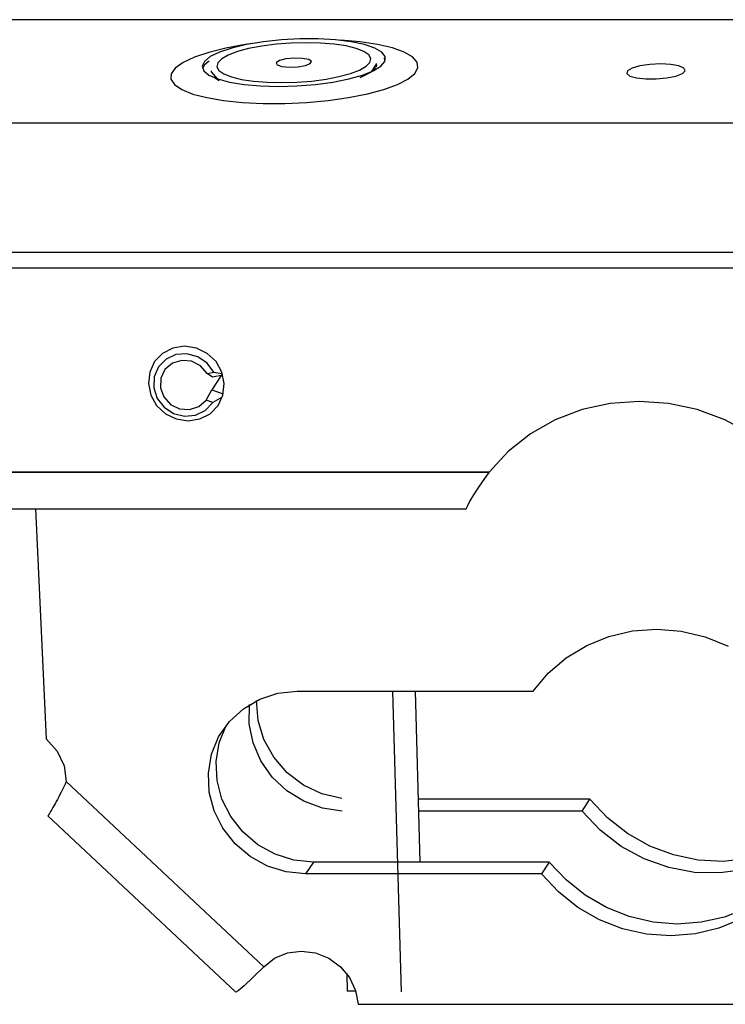
# Model space of a CAD drawing. Units: millimetres. Extents: x 5159 to 6000, y -1888 to -1294.
# Drawn here: x 5663 to 5672, y -1494 to -1481 of the extents above; entities that cross this region are included whole.
import ezdxf

# ---------------------------------------------------------------- set-up
doc = ezdxf.new("R2010")
doc.units = ezdxf.units.MM
doc.linetypes.add('CONTINUA', pattern=[0])
doc.layers.add('LIVELLO_STANDARD', color=7, linetype='CONTINUOUS')

msp = doc.modelspace()

# ---------------------------------------------------------------- linework, layer by layer
at = {"layer": 'LIVELLO_STANDARD', "color": 7, "linetype": 'CONTINUA'}
for p, q in [((5792.288, -1481.019), (5495.794, -1481.019)), ((5792.288, -1481.019), (5495.794, -1481.019)), ((5666.032, -1481.332), (5665.863, -1481.358)), ((5666.032, -1481.332), (5665.863, -1481.358)), ((5667.583, -1481.729), (5667.636, -1481.677)), ((5667.649, -1481.667), (5667.654, -1481.637)), ((5667.649, -1481.667), (5667.654, -1481.637)), ((5665.51, -1481.852), (5665.435, -1481.8)), ((5665.464, -1481.813), (5665.509, -1481.84)), ((5665.347, -1485.833), (5665.439, -1485.817)), ((5665.347, -1485.833), (5665.439, -1485.817)), ((5665.419, -1485.884), (5665.347, -1485.833)), ((5665.419, -1485.884), (5665.347, -1485.833)), ((5665.538, -1485.863), (5665.411, -1486.058)), ((5665.538, -1485.863), (5665.411, -1486.058)), ((5665.562, -1485.859), (5665.419, -1485.884)), ((5665.562, -1485.859), (5665.419, -1485.884)), ((5665.439, -1485.817), (5665.547, -1485.836)), ((5665.439, -1485.817), (5665.547, -1485.836)), ((5665.331, -1486.199), (5665.411, -1486.058)), ((5665.331, -1486.199), (5665.411, -1486.058)), ((5665.411, -1486.058), (5665.566, -1486.113)), ((5665.411, -1486.058), (5665.566, -1486.113)), ((5665.549, -1486.158), (5665.422, -1486.231)), ((5665.549, -1486.158), (5665.422, -1486.231)), ((5665.422, -1486.231), (5665.331, -1486.199)), ((5665.422, -1486.231), (5665.331, -1486.199)), ((5669.179, -1487.185), (5473.277, -1487.185)), ((5669.179, -1487.185), (5473.277, -1487.185)), ((5669.183, -1487.179), (5669.179, -1487.185)), ((5669.183, -1487.179), (5669.179, -1487.185)), ((5473.289, -1487.676), (5668.873, -1487.676)), ((5473.289, -1487.676), (5668.873, -1487.676)), ((5663.011, -1487.677), (5663.157, -1490.81)), ((5663.011, -1487.677), (5663.157, -1490.81)), ((5666.572, -1490.16), (5669.783, -1490.16)), ((5666.572, -1490.16), (5669.783, -1490.16)), ((5667.992, -1494.254), (5667.874, -1490.16)), ((5667.992, -1494.254), (5667.874, -1490.16)), ((5668.247, -1492.486), (5668.181, -1490.16)), ((5668.247, -1492.486), (5668.181, -1490.16)), ((5666.116, -1493.91), (5663.428, -1491.388)), ((5666.116, -1493.91), (5663.428, -1491.388)), ((5663.179, -1491.858), (5665.735, -1494.256)), ((5663.179, -1491.858), (5665.735, -1494.256)), ((5670.453, -1491.793), (5668.227, -1491.793)), ((5670.453, -1491.793), (5668.227, -1491.793)), ((5666.793, -1492.486), (5666.687, -1492.648)), ((5666.793, -1492.486), (5666.687, -1492.648)), ((5670.004, -1492.486), (5666.793, -1492.486)), ((5667.202, -1492.486), (5666.793, -1492.486)), ((5670.004, -1492.486), (5669.899, -1492.648)), ((5670.004, -1492.486), (5669.899, -1492.648)), ((5669.899, -1492.648), (5666.687, -1492.648)), ((5669.899, -1492.648), (5666.687, -1492.648)), ((5667.246, -1494.004), (5667.252, -1494.242)), ((5667.246, -1494.004), (5667.252, -1494.242)), ((5667.369, -1494.244), (5667.252, -1494.242)), ((5667.369, -1494.244), (5667.252, -1494.242)), ((5667.4, -1494.422), (5682.327, -1494.422)), ((5667.4, -1494.422), (5682.327, -1494.422))]:
    msp.add_line(p, q, dxfattribs=at)
for points in [[(5944.351, -1481.019), (5943.437, -1482.428), (5444.213, -1482.428)], [(5944.351, -1481.019), (5943.437, -1482.428), (5444.213, -1482.428)], [(5665.863, -1481.358), (5665.601, -1481.406), (5665.368, -1481.464), (5665.172, -1481.529), (5665.018, -1481.601), (5664.911, -1481.677), (5664.855, -1481.754), (5664.851, -1481.83), (5664.901, -1481.902), (5665.001, -1481.971), (5665.15, -1482.031), (5665.341, -1482.08), (5665.569, -1482.118), (5665.828, -1482.146), (5666.108, -1482.16), (5666.403, -1482.159), (5666.7, -1482.145), (5666.994, -1482.117), (5667.272, -1482.078), (5667.527, -1482.027), (5667.751, -1481.968), (5667.938, -1481.899), (5668.079, -1481.827), (5668.172, -1481.751), (5668.215, -1481.674), (5668.204, -1481.599), (5668.141, -1481.526), (5668.028, -1481.461), (5667.868, -1481.404), (5667.666, -1481.356), (5667.429, -1481.321), (5667.163, -1481.297)], [(5665.863, -1481.358), (5665.601, -1481.406), (5665.368, -1481.464), (5665.172, -1481.529), (5665.018, -1481.601), (5664.911, -1481.677), (5664.855, -1481.754), (5664.851, -1481.83), (5664.901, -1481.902), (5665.001, -1481.971), (5665.15, -1482.031), (5665.341, -1482.08), (5665.569, -1482.118), (5665.828, -1482.146), (5666.108, -1482.16), (5666.403, -1482.159), (5666.7, -1482.145), (5666.994, -1482.117), (5667.272, -1482.078), (5667.527, -1482.027), (5667.751, -1481.968), (5667.938, -1481.899), (5668.079, -1481.827), (5668.172, -1481.751), (5668.215, -1481.674), (5668.204, -1481.599), (5668.141, -1481.526), (5668.028, -1481.461), (5667.868, -1481.404), (5667.666, -1481.356), (5667.429, -1481.321), (5667.163, -1481.297)], [(5666.317, -1481.926), (5666.569, -1481.92), (5666.819, -1481.901), (5667.057, -1481.868), (5667.274, -1481.826), (5667.46, -1481.774), (5667.608, -1481.716), (5667.711, -1481.651), (5667.766, -1481.587), (5667.77, -1481.522), (5667.723, -1481.461), (5667.628, -1481.406), (5667.487, -1481.358), (5667.307, -1481.321), (5667.095, -1481.295), (5666.859, -1481.281), (5666.61, -1481.281), (5666.358, -1481.295), (5666.112, -1481.321), (5665.884, -1481.358), (5665.682, -1481.406), (5665.514, -1481.461), (5665.387, -1481.522), (5665.308, -1481.587), (5665.279, -1481.651), (5665.3, -1481.716), (5665.371, -1481.774), (5665.49, -1481.826), (5665.651, -1481.868), (5665.848, -1481.901), (5666.073, -1481.92), (5666.317, -1481.926)], [(5666.317, -1481.926), (5666.569, -1481.92), (5666.819, -1481.901), (5667.057, -1481.868), (5667.274, -1481.826), (5667.46, -1481.774), (5667.608, -1481.716), (5667.711, -1481.651), (5667.766, -1481.587), (5667.77, -1481.522), (5667.723, -1481.461), (5667.628, -1481.406), (5667.487, -1481.358), (5667.307, -1481.321), (5667.095, -1481.295), (5666.859, -1481.281), (5666.61, -1481.281), (5666.358, -1481.295), (5666.112, -1481.321), (5665.884, -1481.358), (5665.682, -1481.406), (5665.514, -1481.461), (5665.387, -1481.522), (5665.308, -1481.587), (5665.279, -1481.651), (5665.3, -1481.716), (5665.371, -1481.774), (5665.49, -1481.826), (5665.651, -1481.868), (5665.848, -1481.901), (5666.073, -1481.92), (5666.317, -1481.926)], [(5665.814, -1481.831), (5665.979, -1481.856), (5666.163, -1481.87), (5666.361, -1481.874), (5666.567, -1481.868), (5666.77, -1481.854), (5666.965, -1481.827), (5667.141, -1481.794), (5667.296, -1481.752), (5667.419, -1481.704), (5667.509, -1481.653), (5667.561, -1481.6), (5667.574, -1481.548), (5667.546, -1481.497), (5667.479, -1481.45), (5667.376, -1481.409), (5667.238, -1481.376), (5667.074, -1481.351), (5666.89, -1481.337), (5666.691, -1481.332), (5666.487, -1481.338), (5666.284, -1481.353), (5666.089, -1481.379), (5665.911, -1481.413), (5665.758, -1481.454), (5665.633, -1481.502), (5665.544, -1481.552), (5665.492, -1481.606), (5665.479, -1481.659), (5665.507, -1481.71), (5665.574, -1481.756), (5665.677, -1481.797), (5665.814, -1481.831)], [(5665.814, -1481.831), (5665.979, -1481.856), (5666.163, -1481.87), (5666.361, -1481.874), (5666.567, -1481.868), (5666.77, -1481.854), (5666.965, -1481.827), (5667.141, -1481.794), (5667.296, -1481.752), (5667.419, -1481.704), (5667.509, -1481.653), (5667.561, -1481.6), (5667.574, -1481.548), (5667.546, -1481.497), (5667.479, -1481.45), (5667.376, -1481.409), (5667.238, -1481.376), (5667.074, -1481.351), (5666.89, -1481.337), (5666.691, -1481.332), (5666.487, -1481.338), (5666.284, -1481.353), (5666.089, -1481.379), (5665.911, -1481.413), (5665.758, -1481.454), (5665.633, -1481.502), (5665.544, -1481.552), (5665.492, -1481.606), (5665.479, -1481.659), (5665.507, -1481.71), (5665.574, -1481.756), (5665.677, -1481.797), (5665.814, -1481.831)], [(5665.372, -1481.582), (5665.312, -1481.634), (5665.283, -1481.685)], [(5665.372, -1481.582), (5665.312, -1481.634), (5665.283, -1481.685)], [(5666.361, -1481.656), (5666.463, -1481.666), (5666.579, -1481.661), (5666.683, -1481.643), (5666.75, -1481.616), (5666.767, -1481.587), (5666.729, -1481.56), (5666.643, -1481.545), (5666.532, -1481.542), (5666.419, -1481.552), (5666.33, -1481.576), (5666.287, -1481.605), (5666.298, -1481.634), (5666.361, -1481.656)], [(5666.361, -1481.656), (5666.463, -1481.666), (5666.579, -1481.661), (5666.683, -1481.643), (5666.75, -1481.616), (5666.767, -1481.587), (5666.729, -1481.56), (5666.643, -1481.545), (5666.532, -1481.542), (5666.419, -1481.552), (5666.33, -1481.576), (5666.287, -1481.605), (5666.298, -1481.634), (5666.361, -1481.656)], [(5667.772, -1481.57), (5667.765, -1481.553), (5667.754, -1481.537)], [(5667.772, -1481.57), (5667.765, -1481.553), (5667.754, -1481.537)], [(5665.492, -1481.827), (5665.407, -1481.73), (5665.407, -1481.714)], [(5665.492, -1481.827), (5665.407, -1481.73), (5665.407, -1481.714)], [(5667.431, -1481.808), (5667.583, -1481.729), (5667.654, -1481.623)], [(5667.653, -1481.615), (5667.583, -1481.726), (5667.581, -1481.727)], [(5667.653, -1481.615), (5667.583, -1481.726), (5667.581, -1481.727)], [(5671.521, -1481.62), (5671.374, -1481.628), (5671.238, -1481.647), (5671.131, -1481.678), (5671.068, -1481.715), (5671.057, -1481.752), (5671.099, -1481.786), (5671.189, -1481.812), (5671.316, -1481.826), (5671.46, -1481.826), (5671.604, -1481.812), (5671.728, -1481.786), (5671.815, -1481.752), (5671.852, -1481.715), (5671.837, -1481.678), (5671.769, -1481.647), (5671.658, -1481.628), (5671.521, -1481.62)], [(5671.521, -1481.62), (5671.374, -1481.628), (5671.238, -1481.647), (5671.131, -1481.678), (5671.068, -1481.715), (5671.057, -1481.752), (5671.099, -1481.786), (5671.189, -1481.812), (5671.316, -1481.826), (5671.46, -1481.826), (5671.604, -1481.812), (5671.728, -1481.786), (5671.815, -1481.752), (5671.852, -1481.715), (5671.837, -1481.678), (5671.769, -1481.647), (5671.658, -1481.628), (5671.521, -1481.62)], [(5943.437, -1482.428), (5943.519, -1484.19), (5463.999, -1484.19), (5463.875, -1483.998)], [(5943.519, -1484.19), (5463.999, -1484.19), (5463.875, -1483.998)], [(5943.584, -1484.403), (5464.232, -1484.403), (5463.999, -1484.19)], [(5943.584, -1484.403), (5464.232, -1484.403), (5463.999, -1484.19)], [(5669.183, -1487.179), (5473.281, -1487.179), (5473.17, -1484.79), (5464.478, -1484.79), (5464.232, -1484.403)], [(5669.183, -1487.179), (5473.281, -1487.179), (5473.17, -1484.79), (5464.478, -1484.79), (5464.232, -1484.403)], [(5665.04, -1485.465), (5664.881, -1485.489), (5664.74, -1485.563), (5664.631, -1485.674), (5664.565, -1485.816), (5664.546, -1485.971), (5664.579, -1486.129), (5664.659, -1486.27), (5664.779, -1486.382), (5664.926, -1486.454), (5665.087, -1486.48), (5665.245, -1486.454), (5665.386, -1486.382), (5665.495, -1486.27), (5665.562, -1486.129), (5665.58, -1485.971), (5665.547, -1485.816), (5665.467, -1485.674), (5665.348, -1485.563), (5665.201, -1485.489), (5665.04, -1485.465)], [(5665.04, -1485.465), (5664.881, -1485.489), (5664.74, -1485.563), (5664.631, -1485.674), (5664.565, -1485.816), (5664.546, -1485.971), (5664.579, -1486.129), (5664.659, -1486.27), (5664.779, -1486.382), (5664.926, -1486.454), (5665.087, -1486.48), (5665.245, -1486.454), (5665.386, -1486.382), (5665.495, -1486.27), (5665.562, -1486.129), (5665.58, -1485.971), (5665.547, -1485.816), (5665.467, -1485.674), (5665.348, -1485.563), (5665.201, -1485.489), (5665.04, -1485.465)], [(5665.439, -1485.817), (5665.348, -1485.694), (5665.22, -1485.607), (5665.072, -1485.567), (5664.922, -1485.578), (5664.787, -1485.641), (5664.684, -1485.745), (5664.626, -1485.88), (5664.619, -1486.029), (5664.666, -1486.174), (5664.759, -1486.295), (5664.888, -1486.379), (5665.037, -1486.416), (5665.187, -1486.402), (5665.321, -1486.338), (5665.422, -1486.231)], [(5665.439, -1485.817), (5665.348, -1485.694), (5665.22, -1485.607), (5665.072, -1485.567), (5664.922, -1485.578), (5664.787, -1485.641), (5664.684, -1485.745), (5664.626, -1485.88), (5664.619, -1486.029), (5664.666, -1486.174), (5664.759, -1486.295), (5664.888, -1486.379), (5665.037, -1486.416), (5665.187, -1486.402), (5665.321, -1486.338), (5665.422, -1486.231)], [(5665.347, -1485.833), (5665.258, -1485.731), (5665.135, -1485.667), (5665, -1485.656), (5664.873, -1485.694), (5664.772, -1485.779), (5664.715, -1485.897), (5664.71, -1486.028), (5664.757, -1486.155), (5664.848, -1486.257), (5664.972, -1486.317), (5665.107, -1486.327), (5665.234, -1486.286), (5665.331, -1486.199)], [(5665.347, -1485.833), (5665.258, -1485.731), (5665.135, -1485.667), (5665, -1485.656), (5664.873, -1485.694), (5664.772, -1485.779), (5664.715, -1485.897), (5664.71, -1486.028), (5664.757, -1486.155), (5664.848, -1486.257), (5664.972, -1486.317), (5665.107, -1486.327), (5665.234, -1486.286), (5665.331, -1486.199)], [(5673.36, -1487.179), (5673.073, -1486.897), (5672.748, -1486.658), (5672.393, -1486.467), (5672.016, -1486.327), (5671.625, -1486.242), (5671.227, -1486.214), (5670.833, -1486.242), (5670.449, -1486.327), (5670.085, -1486.467), (5669.748, -1486.658), (5669.446, -1486.897), (5669.183, -1487.179)], [(5673.36, -1487.179), (5673.073, -1486.897), (5672.748, -1486.658), (5672.393, -1486.467), (5672.016, -1486.327), (5671.625, -1486.242), (5671.227, -1486.214), (5670.833, -1486.242), (5670.449, -1486.327), (5670.085, -1486.467), (5669.748, -1486.658), (5669.446, -1486.897), (5669.183, -1487.179)], [(5669.179, -1487.185), (5669.145, -1487.234), (5669.09, -1487.309), (5669.03, -1487.396), (5668.972, -1487.486), (5668.922, -1487.57), (5668.888, -1487.636), (5668.872, -1487.673), (5668.879, -1487.668)], [(5669.179, -1487.185), (5669.145, -1487.234), (5669.09, -1487.309), (5669.03, -1487.396), (5668.972, -1487.486), (5668.922, -1487.57), (5668.888, -1487.636), (5668.872, -1487.673), (5668.879, -1487.668)], [(5669.783, -1490.16), (5669.99, -1489.915), (5670.235, -1489.705), (5670.513, -1489.537), (5670.815, -1489.415), (5671.136, -1489.34), (5671.467, -1489.316), (5671.8, -1489.343), (5672.127, -1489.421), (5672.439, -1489.548)], [(5669.783, -1490.16), (5669.99, -1489.915), (5670.235, -1489.705), (5670.513, -1489.537), (5670.815, -1489.415), (5671.136, -1489.34), (5671.467, -1489.316), (5671.8, -1489.343), (5672.127, -1489.421), (5672.439, -1489.548)], [(5666.687, -1492.648), (5666.423, -1492.62), (5666.166, -1492.54), (5665.931, -1492.41), (5665.727, -1492.236), (5665.562, -1492.025), (5665.442, -1491.789), (5665.375, -1491.534), (5665.364, -1491.274), (5665.406, -1491.019), (5665.503, -1490.783), (5665.649, -1490.572), (5665.839, -1490.399), (5666.062, -1490.268), (5666.309, -1490.188), (5666.572, -1490.16)], [(5666.687, -1492.648), (5666.423, -1492.62), (5666.166, -1492.54), (5665.931, -1492.41), (5665.727, -1492.236), (5665.562, -1492.025), (5665.442, -1491.789), (5665.375, -1491.534), (5665.364, -1491.274), (5665.406, -1491.019), (5665.503, -1490.783), (5665.649, -1490.572), (5665.839, -1490.399), (5666.062, -1490.268), (5666.309, -1490.188), (5666.572, -1490.16)], [(5667.178, -1491.622), (5666.908, -1491.556), (5666.656, -1491.438), (5666.434, -1491.269), (5666.252, -1491.059), (5666.119, -1490.818), (5666.04, -1490.557), (5666.02, -1490.288)], [(5667.178, -1491.622), (5666.908, -1491.556), (5666.656, -1491.438), (5666.434, -1491.269), (5666.252, -1491.059), (5666.119, -1490.818), (5666.04, -1490.557), (5666.02, -1490.288)], [(5667.182, -1491.793), (5666.915, -1491.751), (5666.661, -1491.659), (5666.43, -1491.516), (5666.232, -1491.329), (5666.077, -1491.108), (5665.971, -1490.863), (5665.919, -1490.603), (5665.924, -1490.341)], [(5667.182, -1491.793), (5666.915, -1491.751), (5666.661, -1491.659), (5666.43, -1491.516), (5666.232, -1491.329), (5666.077, -1491.108), (5665.971, -1490.863), (5665.919, -1490.603), (5665.924, -1490.341)], [(5666.793, -1492.486), (5666.528, -1492.459), (5666.273, -1492.379), (5666.038, -1492.249), (5665.833, -1492.076), (5665.667, -1491.867), (5665.548, -1491.629), (5665.481, -1491.376), (5665.467, -1491.117), (5665.51, -1490.863), (5665.605, -1490.626)], [(5666.793, -1492.486), (5666.528, -1492.459), (5666.273, -1492.379), (5666.038, -1492.249), (5665.833, -1492.076), (5665.667, -1491.867), (5665.548, -1491.629), (5665.481, -1491.376), (5665.467, -1491.117), (5665.51, -1490.863), (5665.605, -1490.626)], [(5663.157, -1490.81), (5663.304, -1490.977), (5663.398, -1491.175), (5663.428, -1491.388)], [(5663.157, -1490.81), (5663.304, -1490.977), (5663.398, -1491.175), (5663.428, -1491.388)], [(5663.428, -1491.388), (5663.412, -1491.426), (5663.396, -1491.461), (5663.378, -1491.497), (5663.361, -1491.533), (5663.343, -1491.568), (5663.326, -1491.6), (5663.309, -1491.632), (5663.292, -1491.663), (5663.276, -1491.692), (5663.26, -1491.719), (5663.246, -1491.745), (5663.231, -1491.768), (5663.214, -1491.798), (5663.199, -1491.823), (5663.188, -1491.842), (5663.181, -1491.853), (5663.179, -1491.859)], [(5663.428, -1491.388), (5663.412, -1491.426), (5663.396, -1491.461), (5663.378, -1491.497), (5663.361, -1491.533), (5663.343, -1491.568), (5663.326, -1491.6), (5663.309, -1491.632), (5663.292, -1491.663), (5663.276, -1491.692), (5663.26, -1491.719), (5663.246, -1491.745), (5663.231, -1491.768), (5663.214, -1491.798), (5663.199, -1491.823), (5663.188, -1491.842), (5663.181, -1491.853), (5663.179, -1491.859)], [(5670.453, -1491.793), (5670.557, -1491.631), (5668.222, -1491.631)], [(5670.453, -1491.793), (5670.557, -1491.631), (5668.222, -1491.631)], [(5673.614, -1492.02), (5673.34, -1492.208), (5673.037, -1492.349), (5672.712, -1492.439), (5672.374, -1492.476), (5672.032, -1492.459), (5671.694, -1492.389), (5671.37, -1492.268), (5671.067, -1492.098), (5670.794, -1491.884), (5670.557, -1491.631)], [(5673.614, -1492.02), (5673.34, -1492.208), (5673.037, -1492.349), (5672.712, -1492.439), (5672.374, -1492.476), (5672.032, -1492.459), (5671.694, -1492.389), (5671.37, -1492.268), (5671.067, -1492.098), (5670.794, -1491.884), (5670.557, -1491.631)], [(5673.586, -1492.116), (5673.313, -1492.322), (5673.007, -1492.481), (5672.677, -1492.585), (5672.33, -1492.634), (5671.979, -1492.627), (5671.629, -1492.562), (5671.293, -1492.443), (5670.98, -1492.272), (5670.697, -1492.053), (5670.453, -1491.793)], [(5673.586, -1492.116), (5673.313, -1492.322), (5673.007, -1492.481), (5672.677, -1492.585), (5672.33, -1492.634), (5671.979, -1492.627), (5671.629, -1492.562), (5671.293, -1492.443), (5670.98, -1492.272), (5670.697, -1492.053), (5670.453, -1491.793)], [(5673.416, -1492.497), (5673.21, -1492.741), (5672.966, -1492.947), (5672.691, -1493.112), (5672.39, -1493.234), (5672.073, -1493.306), (5671.746, -1493.331), (5671.416, -1493.305), (5671.093, -1493.228), (5670.783, -1493.106), (5670.492, -1492.938), (5670.231, -1492.729), (5670.004, -1492.486)], [(5673.416, -1492.497), (5673.21, -1492.741), (5672.966, -1492.947), (5672.691, -1493.112), (5672.39, -1493.234), (5672.073, -1493.306), (5671.746, -1493.331), (5671.416, -1493.305), (5671.093, -1493.228), (5670.783, -1493.106), (5670.492, -1492.938), (5670.231, -1492.729), (5670.004, -1492.486)], [(5672.612, -1493.262), (5672.312, -1493.387), (5671.992, -1493.465), (5671.661, -1493.492), (5671.328, -1493.469), (5671.001, -1493.395), (5670.686, -1493.272), (5670.394, -1493.103), (5670.129, -1492.893), (5669.899, -1492.648)], [(5672.612, -1493.262), (5672.312, -1493.387), (5671.992, -1493.465), (5671.661, -1493.492), (5671.328, -1493.469), (5671.001, -1493.395), (5670.686, -1493.272), (5670.394, -1493.103), (5670.129, -1492.893), (5669.899, -1492.648)], [(5666.116, -1493.91), (5666.264, -1493.795), (5666.438, -1493.722), (5666.628, -1493.698), (5666.82, -1493.722), (5667.002, -1493.795), (5667.16, -1493.91), (5667.284, -1494.059), (5667.366, -1494.234), (5667.4, -1494.422)], [(5666.116, -1493.91), (5666.264, -1493.795), (5666.438, -1493.722), (5666.628, -1493.698), (5666.82, -1493.722), (5667.002, -1493.795), (5667.16, -1493.91), (5667.284, -1494.059), (5667.366, -1494.234), (5667.4, -1494.422)], [(5666.116, -1493.91), (5665.97, -1494.056), (5665.851, -1494.169), (5665.77, -1494.239), (5665.735, -1494.256)], [(5666.116, -1493.91), (5665.97, -1494.056), (5665.851, -1494.169), (5665.77, -1494.239), (5665.735, -1494.256)]]:
    msp.add_lwpolyline(points, dxfattribs=at)

doc.saveas('drawing.dxf')
